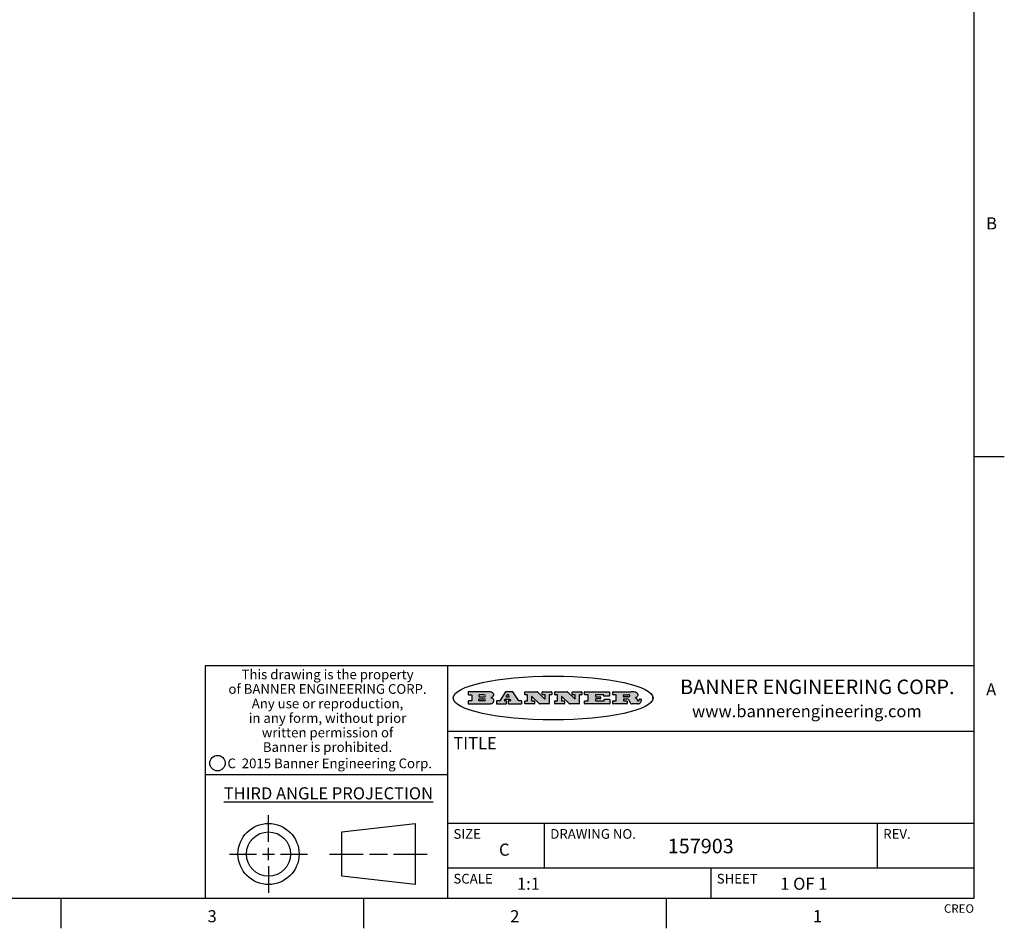
# Model space of a CAD drawing. Units: inches. Extents: x 0.7 to 21.3, y 0.5 to 16.
# Drawn here: x 13.2 to 21.3, y 0.5 to 8 of the extents above; entities that cross this region are included whole.
import ezdxf

# ---------------------------------------------------------------- set-up
doc = ezdxf.new("R2010")
doc.units = ezdxf.units.IN
doc.header["$LTSCALE"] = 1.21
doc.header["$MEASUREMENT"] = 0
doc.layers.get('0').update_dxf_attribs({"linetype": 'CONTINUOUS'})
doc.styles.add('TEXTSTYLE_2', font='txt', dxfattribs={"width": 0.8})
doc.styles.add('TEXTSTYLE_3', font='txt', dxfattribs={"width": 0.9})
doc.styles.add('TEXTSTYLE_4', font='txt', dxfattribs={"width": 0.85})
doc.styles.add('TEXTSTYLE_5', font='txt', dxfattribs={"width": 0.75})

msp = doc.modelspace()

# ---------------------------------------------------------------- hatches: boundary and pattern name
at = {"linetype": 'CONTINUOUS'}
h = msp.add_hatch(color=7, dxfattribs=at)
edge = h.paths.add_edge_path()
edge.add_arc((18.2265855264, 2.3716475527), 0.0173408616, 592.4713476722, 627.3381899440001, ccw=False)
edge.add_arc((18.2296840914, 2.3774978567), 0.0238935861, 569.8247607259, 595.1255079366999, ccw=False)
edge.add_arc((18.2495655574, 2.384346736), 0.044722495, 555.531588407, 564.7624440448, ccw=False)
edge.add_line((18.206476195, 2.3723714111), (18.204672194, 2.3784404145))
edge.add_arc((18.1662929967, 2.368643334), 0.0396099176, 14.3201081283, 22.4984722084)
edge.add_arc((18.1890593051, 2.3776149607), 0.0151491919, 24.098260853, 63.0369451818)
edge.add_arc((18.1850046504, 2.3693353402), 0.0243676582, 63.3666028271, 90.3937697637)
edge.add_line((18.184837183, 2.3937024229), (18.1572301677, 2.3937024229))
edge.add_arc((18.1572301659, 2.3912274234), 0.0024749995, 89.9999571957, 180.0000428043)
edge.add_line((18.1547551663, 2.3912274216), (18.1547551663, 2.3815284162))
edge.add_arc((18.1572301659, 2.3815284143), 0.0024749995, 179.9999571957, 270.0000428043)
edge.add_line((18.1572301677, 2.3790534148), (18.1818891814, 2.3790534148))
edge.add_arc((18.1818891832, 2.3765784153), 0.0024749995, 359.9999571957, 450.0000428042, ccw=False)
edge.add_line((18.1843641828, 2.3765784134), (18.1843641828, 2.3568004025))
edge.add_arc((18.1818891832, 2.3568004006), 0.0024749995, 269.9999571958, 360.0000428043, ccw=False)
edge.add_line((18.1818891814, 2.3543254011), (18.0683181184, 2.3543254011))
edge.add_arc((18.0683181166, 2.3568004006), 0.0024749995, 539.9999571957001, 630.0000428042, ccw=False)
edge.add_line((18.065843117, 2.3568004025), (18.065843117, 2.3766004134))
edge.add_arc((18.0683181166, 2.3766004153), 0.0024749995, 449.9999571958, 540.0000428042999, ccw=False)
edge.add_line((18.0683181184, 2.3790754148), (18.091064131, 2.3790754148))
edge.add_arc((18.0910641329, 2.3815504143), 0.0024749995, -90.0000428043, 4.28043e-05)
edge.add_line((18.0935391324, 2.3815504162), (18.0935391324, 2.4279054419))
edge.add_arc((18.0910641329, 2.4279054437), 0.0024749995, -4.28043e-05, 90.0000428043)
edge.add_line((18.091064131, 2.4303804433), (18.0683181184, 2.4303804433))
edge.add_arc((18.0683181166, 2.4328554428), 0.0024749995, 539.9999571957001, 630.0000428042999, ccw=False)
edge.add_line((18.065843117, 2.4328554446), (18.065843117, 2.4526554556))
edge.add_arc((18.0683181166, 2.4526554575), 0.0024749995, 449.9999571958, 540.0000428042999, ccw=False)
edge.add_line((18.0683181184, 2.455130457), (18.2178992014, 2.455130457))
edge.add_arc((18.2152358981, 2.2725915465), 0.1825583387, 439.8618509324, 449.1640948679, ccw=False)
edge.add_arc((18.2415401884, 2.4134150625), 0.039319019, 419.12020864149997, 441.4730239328, ccw=False)
edge.add_arc((18.2471995846, 2.4197497317), 0.0310192946, 394.7540871, 422.0879016178, ccw=False)
edge.add_arc((18.2588883357, 2.4282993328), 0.0165459396, 361.548452892, 393.5033152417, ccw=False)
edge.add_arc((18.2621849309, 2.428467785), 0.0132462337, 331.1510006998, 361.205404301, ccw=False)
edge.add_arc((18.2511742746, 2.4351463727), 0.0261183659, 665.6373831893, 689.9727629745, ccw=False)
edge.add_arc((18.220842337, 2.4783532224), 0.0789082104, 652.9061550710001, 665.2574666259, ccw=False)
edge.add_arc((18.197141171, 2.3016991173), 0.117346916, 418.61476917699997, 422.3737227606, ccw=False)
edge.add_arc((18.2450241237, 2.3798263774), 0.0257145923, 399.3804255939, 419.0361096173, ccw=False)
edge.add_arc((18.2439037681, 2.3797532943), 0.0266349791, 380.3630922153, 397.9727053099, ccw=False)
edge.add_arc((18.2260032264, 2.3725718859), 0.0459185159, 375.6740290068, 380.9917271228, ccw=False)
edge.add_arc((18.2845735615, 2.3882148688), 0.0147197649, 192.7054516565, 206.0594861022)
edge.add_arc((18.2760792244, 2.3840063824), 0.0052403997, 205.5232099488, 227.5054868079)
edge.add_arc((18.2743509251, 2.3821910097), 0.0027347709, 228.5117626738, 266.1485845755)
edge.add_line((18.2741672326, 2.379462415), (18.2752762332, 2.379462415))
edge.add_arc((18.2752146786, 2.3927110743), 0.0132488022, 270.266200055, 281.2404888597)
edge.add_arc((18.2764089196, 2.3869743807), 0.0073895522, 280.8288201977, 305.0837508495)
edge.add_arc((18.2768101012, 2.3861235343), 0.0064647042, 306.5086174083, 340.2162360092)
edge.add_arc((18.2716089246, 2.3878675959), 0.0119498009, -19.2116138343, 1.1691452593)
edge.add_line((18.2835562378, 2.3881114198), (18.2835562378, 2.3907374213))
edge.add_arc((18.2860312373, 2.3907374231), 0.0024749995, 449.9999571957, 540.0000428042999, ccw=False)
edge.add_line((18.2860312391, 2.3932124227), (18.2981412459, 2.3932124227))
edge.add_arc((18.2981412477, 2.3907374231), 0.0024749995, 359.9999571957, 450.0000428043, ccw=False)
edge.add_line((18.3006162472, 2.3907374213), (18.3006162472, 2.3791854149))
edge.add_arc((18.2830605507, 2.3792897325), 0.0175560065, 692.2279060967, 719.6595469939, ccw=False)
edge.add_arc((18.2737535399, 2.384184238), 0.0280715479, 668.5071794988, 692.2400656899, ccw=False)
edge.add_arc((18.2667613545, 2.3917854558), 0.0383802683, 648.7656836787, 669.6104317088, ccw=False)
edge.add_arc((18.2724993219, 2.3741987064), 0.0198837666, 631.8586572977999, 649.4131338543, ccw=False)
edge.add_line((18.273144232, 2.3543254011), (18.2257802057, 2.3543254011))
edge = h.paths.add_edge_path()
edge.add_arc((17.8362019878, 2.3568004006), 0.0024749995, 539.9999571957001, 630.0000428042, ccw=False)
edge.add_line((17.8337269883, 2.3568004025), (17.8337269883, 2.3766004134))
edge.add_arc((17.8362019878, 2.3766004153), 0.0024749995, 449.9999571958, 540.0000428042999, ccw=False)
edge.add_line((17.8362019897, 2.3790754148), (17.860125003, 2.3790754148))
edge.add_arc((17.8601250048, 2.3815504143), 0.0024749995, -90.0000428044, 4.28042e-05)
edge.add_line((17.8626000043, 2.3815504162), (17.8626000043, 2.4279054419))
edge.add_arc((17.8601250048, 2.4279054437), 0.0024749995, -4.28043e-05, 90.0000428043)
edge.add_line((17.860125003, 2.4303804433), (17.8362019897, 2.4303804433))
edge.add_arc((17.8362019878, 2.4328554428), 0.0024749995, 539.9999571957001, 630.0000428042999, ccw=False)
edge.add_line((17.8337269883, 2.4328554446), (17.8337269883, 2.4526554556))
edge.add_arc((17.8362019878, 2.4526554575), 0.0024749995, 449.9999571958, 540.0000428042999, ccw=False)
edge.add_line((17.8362019897, 2.455130457), (18.0379951016, 2.455130457))
edge.add_arc((18.0379951034, 2.4526554575), 0.0024749995, 359.9999571957, 450.0000428042, ccw=False)
edge.add_line((18.040470103, 2.4526554556), (18.040470103, 2.4196554373))
edge.add_arc((18.0379951034, 2.4196554355), 0.0024749995, 269.9999571956, 360.0000428042, ccw=False)
edge.add_line((18.0379951016, 2.4171804359), (17.9961310784, 2.4171804359))
edge.add_arc((17.9961310765, 2.4196554355), 0.0024749995, 539.9999571957001, 630.0000428042999, ccw=False)
edge.add_line((17.993656077, 2.4196554373), (17.993656077, 2.4279054419))
edge.add_arc((17.9911810775, 2.4279054437), 0.0024749995, -4.28043e-05, 90.0000428043)
edge.add_line((17.9911810756, 2.4303804433), (17.9271410401, 2.4303804433))
edge.add_arc((17.9271410383, 2.4279054437), 0.0024749995, 89.9999571958, 180.0000428043)
edge.add_line((17.9246660387, 2.4279054419), (17.9246660387, 2.4163554355))
edge.add_arc((17.9271410383, 2.4163554336), 0.0024749995, 179.9999571957, 270.0000428042)
edge.add_line((17.9271410401, 2.4138804341), (17.9623080596, 2.4138804341))
edge.add_arc((17.9623080615, 2.4114054346), 0.0024749995, 359.9999571957, 450.0000428042, ccw=False)
edge.add_line((17.964783061, 2.4114054327), (17.964783061, 2.3980504253))
edge.add_arc((17.9623080615, 2.3980504235), 0.0024749995, 269.9999571956, 360.0000428042, ccw=False)
edge.add_line((17.9623080596, 2.395575424), (17.9271410401, 2.395575424))
edge.add_arc((17.9271410383, 2.3931004244), 0.0024749995, 89.9999571958, 180.0000428043)
edge.add_line((17.9246660387, 2.3931004226), (17.9246660387, 2.3815504162))
edge.add_arc((17.9271410383, 2.3815504143), 0.0024749995, 179.9999571957, 270.0000428043)
edge.add_line((17.9271410401, 2.3790754148), (17.9921450762, 2.3790754148))
edge.add_arc((17.992145078, 2.3815504143), 0.0024749995, -90.0000428042, 4.28043e-05)
edge.add_line((17.9946200775, 2.3815504162), (17.9946200775, 2.3898004208))
edge.add_arc((17.9970950771, 2.3898004226), 0.0024749995, 449.9999571958, 540.0000428042999, ccw=False)
edge.add_line((17.9970950789, 2.3922754221), (18.0394141024, 2.3922754221))
edge.add_arc((18.0394141042, 2.3898004226), 0.0024749995, 359.9999571957, 450.0000428043, ccw=False)
edge.add_line((18.0418891038, 2.3898004208), (18.0418891038, 2.3568004025))
edge.add_arc((18.0394141042, 2.3568004006), 0.0024749995, 269.9999571958, 360.0000428043, ccw=False)
edge.add_line((18.0394141024, 2.3543254011), (17.8362019897, 2.3543254011))
edge = h.paths.add_edge_path()
edge.add_arc((17.7115227858, 2.3567995689), 0.0024741678, 586.3477981898, 630.0031206038, ccw=False)
edge.add_line((17.7098149196, 2.3550094015), (17.6465348845, 2.415387435))
edge.add_arc((17.6448261836, 2.4135964972), 0.0024753014, 46.3461263058, 180.0014637321)
edge.add_line((17.6423508822, 2.413596434), (17.6423508822, 2.3815504162))
edge.add_arc((17.6448258817, 2.3815504143), 0.0024749995, 179.9999571957, 270.0000428043)
edge.add_line((17.6448258836, 2.3790754148), (17.6651428948, 2.3790754148))
edge.add_arc((17.6651428967, 2.3766004153), 0.0024749995, 359.9999571957, 450.0000428043, ccw=False)
edge.add_line((17.6676178962, 2.3766004134), (17.6676178962, 2.3568004025))
edge.add_arc((17.6651428967, 2.3568004006), 0.0024749995, 269.9999571958, 360.0000428043, ccw=False)
edge.add_line((17.6651428948, 2.3543254011), (17.5894788529, 2.3543254011))
edge.add_arc((17.589478851, 2.3568004006), 0.0024749995, 539.9999571957001, 630.0000428042, ccw=False)
edge.add_line((17.5870038515, 2.3568004025), (17.5870038515, 2.3766004134))
edge.add_arc((17.589478851, 2.3766004153), 0.0024749995, 449.9999571957, 540.0000428042999, ccw=False)
edge.add_line((17.5894788529, 2.3790754148), (17.6081248632, 2.3790754148))
edge.add_arc((17.6081248651, 2.3815504143), 0.0024749995, -90.0000428043, 4.28043e-05)
edge.add_line((17.6105998646, 2.3815504162), (17.6105998646, 2.4279054419))
edge.add_arc((17.6081248651, 2.4279054437), 0.0024749995, -4.28043e-05, 90.0000428043)
edge.add_line((17.6081248632, 2.4303804433), (17.5894788529, 2.4303804433))
edge.add_arc((17.589478851, 2.4328554428), 0.0024749995, 539.9999571957001, 630.0000428042999, ccw=False)
edge.add_line((17.5870038515, 2.4328554446), (17.5870038515, 2.4526554556))
edge.add_arc((17.589478851, 2.4526554575), 0.0024749995, 449.9999571957, 540.0000428042999, ccw=False)
edge.add_line((17.5894788529, 2.455130457), (17.6899369086, 2.455130457))
edge.add_arc((17.6899370433, 2.4526562892), 0.0024741678, 406.3477981899, 450.00312060379997, ccw=False)
edge.add_line((17.6916449095, 2.4544464566), (17.7516779428, 2.3971664249))
edge.add_arc((17.7533866437, 2.3989573626), 0.0024753014, -133.6538736941, 0.0014637321)
edge.add_line((17.7558619451, 2.3989574258), (17.7558619451, 2.4279054419))
edge.add_arc((17.7533869456, 2.4279054437), 0.0024749995, -4.28043e-05, 90.0000428043)
edge.add_line((17.7533869438, 2.4303804433), (17.7346109333, 2.4303804433))
edge.add_arc((17.7346109315, 2.4328554428), 0.0024749995, 539.9999571957001, 630.0000428042999, ccw=False)
edge.add_line((17.732135932, 2.4328554446), (17.732135932, 2.4526554556))
edge.add_arc((17.7346109315, 2.4526554575), 0.0024749995, 449.9999571958, 540.0000428042999, ccw=False)
edge.add_line((17.7346109333, 2.455130457), (17.8086119744, 2.455130457))
edge.add_arc((17.8086119762, 2.4526554575), 0.0024749995, 359.9999571957, 450.0000428043, ccw=False)
edge.add_line((17.8110869758, 2.4526554556), (17.8110869758, 2.4328554446))
edge.add_arc((17.8086119762, 2.4328554428), 0.0024749995, 269.9999571956, 360.0000428042, ccw=False)
edge.add_line((17.8086119744, 2.4303804433), (17.7906789644, 2.4303804433))
edge.add_arc((17.7906789626, 2.4279054437), 0.0024749995, 89.9999571957, 180.0000428043)
edge.add_line((17.7882039631, 2.4279054419), (17.7882039631, 2.3568004025))
edge.add_arc((17.7857289635, 2.3568004006), 0.0024749995, 269.9999571957, 360.0000428043, ccw=False)
edge.add_line((17.7857289617, 2.3543254011), (17.7115229205, 2.3543254011))
edge = h.paths.add_edge_path()
edge.add_arc((17.4632701481, 2.3568008172), 0.0024754162, 586.3593695814, 630.0146919954, ccw=False)
edge.add_line((17.4615617819, 2.3550094015), (17.3982817468, 2.415387435))
edge.add_arc((17.3965730459, 2.4135964972), 0.0024753014, 46.3461263058, 180.0014637321)
edge.add_line((17.3940977445, 2.413596434), (17.3940977445, 2.3815504162))
edge.add_arc((17.396572744, 2.3815504143), 0.0024749995, 179.9999571957, 270.0000428043)
edge.add_line((17.3965727459, 2.3790754148), (17.4168897572, 2.3790754148))
edge.add_arc((17.416889759, 2.3766004153), 0.0024749995, 359.9999571957, 450.0000428043, ccw=False)
edge.add_line((17.4193647585, 2.3766004134), (17.4193647585, 2.3568004025))
edge.add_arc((17.416889759, 2.3568004006), 0.0024749995, 269.9999571957, 360.0000428043, ccw=False)
edge.add_line((17.4168897572, 2.3543254011), (17.3412257152, 2.3543254011))
edge.add_arc((17.3412257133, 2.3568004006), 0.0024749995, 539.9999571957001, 630.0000428042999, ccw=False)
edge.add_line((17.3387507138, 2.3568004025), (17.3387507138, 2.3766004134))
edge.add_arc((17.3412257133, 2.3766004153), 0.0024749995, 449.9999571957, 540.0000428042999, ccw=False)
edge.add_line((17.3412257152, 2.3790754148), (17.3598727255, 2.3790754148))
edge.add_arc((17.3598727274, 2.3815504143), 0.0024749995, -90.0000428043, 4.28043e-05)
edge.add_line((17.3623477269, 2.3815504162), (17.3623477269, 2.4279054419))
edge.add_arc((17.3598727274, 2.4279054437), 0.0024749995, -4.28043e-05, 90.0000428044)
edge.add_line((17.3598727255, 2.4303804433), (17.3412257152, 2.4303804433))
edge.add_arc((17.3412257133, 2.4328554428), 0.0024749995, 539.9999571957001, 630.0000428042999, ccw=False)
edge.add_line((17.3387507138, 2.4328554446), (17.3387507138, 2.4526554556))
edge.add_arc((17.3412257133, 2.4526554575), 0.0024749995, 449.9999571957, 540.0000428042999, ccw=False)
edge.add_line((17.3412257152, 2.455130457), (17.4416837709, 2.455130457))
edge.add_arc((17.4416839057, 2.4526562892), 0.0024741678, 406.3477981899, 450.00312060379997, ccw=False)
edge.add_line((17.4433917718, 2.4544464566), (17.5034248051, 2.3971664249))
edge.add_arc((17.5051335061, 2.3989573626), 0.0024753014, -133.6538736941, 0.0014637321)
edge.add_line((17.5076088075, 2.3989574258), (17.5076088075, 2.4279054419))
edge.add_arc((17.5051338079, 2.4279054437), 0.0024749995, -4.28043e-05, 90.0000428043)
edge.add_line((17.5051338061, 2.4303804433), (17.4863577957, 2.4303804433))
edge.add_arc((17.4863577938, 2.4328554428), 0.0024749995, 539.9999571957001, 630.0000428042999, ccw=False)
edge.add_line((17.4838827943, 2.4328554446), (17.4838827943, 2.4526554556))
edge.add_arc((17.4863577938, 2.4526554575), 0.0024749995, 449.9999571957, 540.0000428042999, ccw=False)
edge.add_line((17.4863577957, 2.455130457), (17.5603588367, 2.455130457))
edge.add_arc((17.5603588386, 2.4526554575), 0.0024749995, 359.9999571957, 450.0000428042, ccw=False)
edge.add_line((17.5628338381, 2.4526554556), (17.5628338381, 2.4328554446))
edge.add_arc((17.5603588386, 2.4328554428), 0.0024749995, 269.9999571958, 360.0000428043, ccw=False)
edge.add_line((17.5603588367, 2.4303804433), (17.5424258268, 2.4303804433))
edge.add_arc((17.5424258249, 2.4279054437), 0.0024749995, 89.9999571958, 180.0000428043)
edge.add_line((17.5399508254, 2.4279054419), (17.5399508254, 2.3568004025))
edge.add_arc((17.5374758259, 2.3568004006), 0.0024749995, 269.9999571958, 360.0000428043, ccw=False)
edge.add_line((17.537475824, 2.3543254011), (17.4632707829, 2.3543254011))
edge = h.paths.add_edge_path()
edge.add_arc((17.0481152095, 2.4027328529), 0.048483885, 273.21763719, 303.0749121182)
edge.add_arc((17.0629546036, 2.379965244), 0.0213072145, 303.0488228549, 355.7263138674)
edge.add_arc((17.0688911042, 2.3799744343), 0.0153945295, -5.9545451176, 5.1878013979)
edge.add_arc((17.0620614151, 2.3797859164), 0.0222174455, 4.0793399388, 69.834329283)
edge.add_line((17.0697205646, 2.4006414268), (17.059669559, 2.4041904287))
edge.add_line((17.059669559, 2.4041904287), (17.0679095636, 2.4089664314))
edge.add_arc((17.0460441811, 2.445793323), 0.0428289026, 300.6990502959, 319.0591802498)
edge.add_arc((17.0660727781, 2.4296649696), 0.0171568255, -44.0854875755, 16.0049121283)
edge.add_arc((17.0611211659, 2.4263113051), 0.0229166529, 20.6563876465, 62.3316896973)
edge.add_arc((17.0404590422, 2.3933827403), 0.061747717, 59.5385584989, 90.0050977555)
edge.add_line((17.0404535484, 2.455130457), (16.8743904563, 2.455130457))
edge.add_arc((16.8743904545, 2.4526554575), 0.0024749995, 89.9999571958, 180.0000428043)
edge.add_line((16.8719154549, 2.4526554556), (16.8719154549, 2.4328554446))
edge.add_arc((16.8743904545, 2.4328554428), 0.0024749995, 179.9999571957, 270.0000428043)
edge.add_line((16.8743904563, 2.4303804433), (16.8983324696, 2.4303804433))
edge.add_arc((16.8983324714, 2.4279054437), 0.0024749995, 359.9999571957, 450.0000428043, ccw=False)
edge.add_line((16.9008074709, 2.4279054419), (16.9008074709, 2.3815504162))
edge.add_arc((16.8983324714, 2.3815504143), 0.0024749995, 269.9999571958, 360.0000428043, ccw=False)
edge.add_line((16.8983324696, 2.3790754148), (16.8743904563, 2.3790754148))
edge.add_arc((16.8743904545, 2.3766004153), 0.0024749995, 89.9999571958, 180.0000428043)
edge.add_line((16.8719154549, 2.3766004134), (16.8719154549, 2.3568004025))
edge.add_arc((16.8743904545, 2.3568004006), 0.0024749995, 179.9999571957, 270.0000428042)
edge.add_line((16.8743904563, 2.3543254011), (17.0508365542, 2.3543254011))
edge = h.paths.add_edge_path()
edge.add_arc((17.1857496308, 2.3568004006), 0.0024749995, -90.0000428042, 4.28044e-05)
edge.add_line((17.1882246303, 2.3568004025), (17.1882246303, 2.3766004134))
edge.add_arc((17.1857496308, 2.3766004153), 0.0024749995, -4.28043e-05, 90.0000428043)
edge.add_line((17.185749629, 2.3790754148), (17.1744666227, 2.3790754148))
edge.add_arc((17.1744665134, 2.3815504549), 0.0024750401, 507.6063258011, 630.0025305754, ccw=False)
edge.add_line((17.1723766216, 2.3828764169), (17.1778926246, 2.3915704217))
edge.add_arc((17.1799825555, 2.3902442221), 0.0024752003, 449.998372645, 507.602165307, ccw=False)
edge.add_line((17.1799826258, 2.3927194224), (17.2148606451, 2.3927194224))
edge.add_arc((17.2148601055, 2.3902439622), 0.0024754602, 392.8959418574, 449.9875097202, ccw=False)
edge.add_line((17.2169386463, 2.3915884218), (17.2225646494, 2.3828954169))
edge.add_arc((17.2204866271, 2.3815506219), 0.0024752071, 270.0004896793, 392.9089806818, ccw=False)
edge.add_line((17.2204866482, 2.3790754148), (17.2060356402, 2.3790754148))
edge.add_arc((17.2060356384, 2.3766004153), 0.0024749995, 89.9999571958, 180.0000428043)
edge.add_line((17.2035606388, 2.3766004134), (17.2035606388, 2.3568004025))
edge.add_arc((17.2060356384, 2.3568004006), 0.0024749995, 179.9999571957, 270.0000428042)
edge.add_line((17.2060356402, 2.3543254011), (17.3113166986, 2.3543254011))
edge.add_arc((17.3113167005, 2.3568004006), 0.0024749995, -90.0000428043, 4.28043e-05)
edge.add_line((17.3137917, 2.3568004025), (17.3137917, 2.3766004134))
edge.add_arc((17.3113167005, 2.3766004153), 0.0024749995, -4.28043e-05, 90.0000428043)
edge.add_line((17.3113166986, 2.3790754148), (17.2913006875, 2.3790754148))
edge.add_arc((17.291300808, 2.3815494558), 0.002474041, 572.9056413127, 629.9972091756, ccw=False)
edge.add_line((17.2892236864, 2.3802054154), (17.2414676599, 2.4540004564))
edge.add_arc((17.2393900382, 2.4526554968), 0.0024749602, 32.9172174468, 90.0087853096)
edge.add_line((17.2393896587, 2.455130457), (17.182214627, 2.455130457))
edge.add_arc((17.1822145567, 2.4526552567), 0.0024752003, 89.998372645, 147.602165307)
edge.add_line((17.1801246258, 2.4539814564), (17.1333245999, 2.3802244155))
edge.add_arc((17.131234669, 2.3815506151), 0.0024752003, 629.998372645, 687.602165307, ccw=False)
edge.add_line((17.1312345987, 2.3790754148), (17.1083735861, 2.3790754148))
edge.add_arc((17.1083735842, 2.3766004153), 0.0024749995, 89.9999571957, 180.0000428043)
edge.add_line((17.1058985847, 2.3766004134), (17.1058985847, 2.3568004025))
edge.add_arc((17.1083735842, 2.3568004006), 0.0024749995, 179.9999571957, 270.0000428043)
edge.add_line((17.1083735861, 2.3543254011), (17.185749629, 2.3543254011))
edge = h.paths.add_edge_path()
edge.add_arc((16.963795504, 2.3815504143), 0.0024749995, 539.9999571957001, 630.0000428042999, ccw=False)
edge.add_line((16.9613205045, 2.3815504162), (16.9613205045, 2.3939254231))
edge.add_arc((16.963795504, 2.3939254249), 0.0024749995, 449.9999571957, 540.0000428042999, ccw=False)
edge.add_line((16.9637955059, 2.3964004244), (17.0051585288, 2.3964004244))
edge.add_arc((17.0051585288, 2.3877379196), 0.0086625048, 270, 450, ccw=False)
edge.add_line((17.0051585288, 2.3790754148), (16.9637955059, 2.3790754148))
edge = h.paths.add_edge_path()
edge.add_arc((18.1572301659, 2.415180433), 0.0024749995, 539.9999571957001, 630.0000428042999, ccw=False)
edge.add_line((18.1547551663, 2.4151804348), (18.1547551663, 2.4279054419))
edge.add_arc((18.1572301659, 2.4279054437), 0.0024749995, 449.9999571957, 540.0000428042999, ccw=False)
edge.add_line((18.1572301677, 2.4303804433), (18.1940311881, 2.4303804433))
edge.add_arc((18.1924863006, 2.4019259643), 0.0284963867, 430.38349179479997, 446.8922743861, ccw=False)
edge.add_arc((18.1973459106, 2.4149676972), 0.0145814632, 414.6746025112, 431.16605731239997, ccw=False)
edge.add_arc((18.2024754016, 2.4218216224), 0.0060275915, 380.9055592135, 416.7851676243, ccw=False)
edge.add_arc((18.2037759605, 2.4224819047), 0.0045795888, 355.6235353944, 378.9942678268, ccw=False)
edge.add_arc((18.2025691502, 2.4227756809), 0.0058087709, 678.8515287446, 713.6422345323, ccw=False)
edge.add_arc((18.198398534, 2.4260095887), 0.0110815393, 666.758405961, 680.4502234234001, ccw=False)
edge.add_arc((18.1927693431, 2.4337504172), 0.0206523367, 649.6883413472, 666.4184925495999, ccw=False)
edge.add_arc((18.1908418374, 2.4381440645), 0.0254407115, 630.7327484175, 650.441894219, ccw=False)
edge.add_line((18.1911671865, 2.4127054335), (18.1572301677, 2.4127054335))
edge = h.paths.add_edge_path()
edge.add_arc((17.0051585288, 2.4217179385), 0.0086625048, -90, 90)
edge.add_line((17.0051585288, 2.4303804433), (16.9637955059, 2.4303804433))
edge.add_arc((16.963795504, 2.4279054437), 0.0024749995, 89.9999571957, 180.0000428043)
edge.add_line((16.9613205045, 2.4279054419), (16.9613205045, 2.415530435))
edge.add_arc((16.963795504, 2.4155304332), 0.0024749995, 179.9999571957, 270.0000428043)
edge.add_line((16.9637955059, 2.4130554337), (17.0051585288, 2.4130554337))
edge = h.paths.add_edge_path()
edge.add_arc((17.2090556207, 2.4161446411), 0.0024752071, -89.9995103207, 32.9089806818)
edge.add_line((17.211133643, 2.4174894361), (17.203874639, 2.4287054423))
edge.add_arc((17.2017960982, 2.4273609828), 0.0024754602, 32.8959418573, 89.9875097202)
edge.add_line((17.2017966379, 2.429836443), (17.1956156344, 2.429836443))
edge.add_arc((17.1956155641, 2.4273612427), 0.0024752003, 89.998372645, 147.6021653069)
edge.add_line((17.1935256333, 2.4286874423), (17.1864086293, 2.4174704361))
edge.add_arc((17.1884985212, 2.4161444741), 0.0024750401, 147.6063258012, 270.0025305753)
edge.add_line((17.1884986305, 2.413669434), (17.2090556419, 2.413669434))
edge = h.paths.add_edge_path()
edge.add_ellipse((17.573550844, 2.4034764283), major_axis=(-0.8250004575, 0), ratio=0.218572, start_angle=0, end_angle=-0)

# ---------------------------------------------------------------- linework, layer by layer
at = {"color": 7, "linetype": 'CONTINUOUS'}
for p, q in [((21.05, 0.75), (21.05, 15.75)), ((21.05, 4.4), (21.3, 4.4)), ((21.05, 2.67), (14.7, 2.67)), ((14.7, 2.67), (14.7, 0.75)), ((16.7, 2.67), (16.7, 0.75)), ((16.8719154549, 2.4526554556), (16.8719154549, 2.4328554446)), ((17.0404535484, 2.455130457), (16.8743904563, 2.455130457)), ((17.1801246258, 2.4539814564), (17.1333245999, 2.3802244155)), ((17.2393896587, 2.455130457), (17.182214627, 2.455130457)), ((17.2892236864, 2.3802054154), (17.2414676599, 2.4540004564)), ((17.3387507138, 2.4328554446), (17.3387507138, 2.4526554556)), ((17.3412257152, 2.455130457), (17.4416837709, 2.455130457)), ((17.4433917718, 2.4544464566), (17.5034248051, 2.3971664249)), ((17.4838827943, 2.4328554446), (17.4838827943, 2.4526554556)), ((17.4863577957, 2.455130457), (17.5603588367, 2.455130457)), ((17.5628338381, 2.4526554556), (17.5628338381, 2.4328554446)), ((17.5870038515, 2.4328554446), (17.5870038515, 2.4526554556)), ((17.5894788529, 2.455130457), (17.6899369086, 2.455130457)), ((17.6916449095, 2.4544464566), (17.7516779428, 2.3971664249)), ((17.732135932, 2.4328554446), (17.732135932, 2.4526554556)), ((17.7346109333, 2.455130457), (17.8086119744, 2.455130457)), ((17.8110869758, 2.4526554556), (17.8110869758, 2.4328554446)), ((17.8337269883, 2.4328554446), (17.8337269883, 2.4526554556)), ((17.8362019897, 2.455130457), (18.0379951016, 2.455130457)), ((18.040470103, 2.4526554556), (18.040470103, 2.4196554373)), ((18.065843117, 2.4328554446), (18.065843117, 2.4526554556)), ((18.0683181184, 2.455130457), (18.2178992014, 2.455130457)), ((16.8719154549, 2.3766004134), (16.8719154549, 2.3568004025)), ((16.8743904563, 2.4303804433), (16.8983324696, 2.4303804433)), ((16.8983324696, 2.3790754148), (16.8743904563, 2.3790754148)), ((16.9008074709, 2.4279054419), (16.9008074709, 2.3815504162)), ((16.9613205045, 2.4279054419), (16.9613205045, 2.415530435)), ((16.9613205045, 2.3815504162), (16.9613205045, 2.3939254231)), ((17.0051585288, 2.4303804433), (16.9637955059, 2.4303804433)), ((16.9637955059, 2.4130554337), (17.0051585288, 2.4130554337)), ((16.9637955059, 2.3964004244), (17.0051585288, 2.3964004244)), ((17.0051585288, 2.3790754148), (16.9637955059, 2.3790754148)), ((17.059669559, 2.4041904287), (17.0679095636, 2.4089664314)), ((17.0697205646, 2.4006414268), (17.059669559, 2.4041904287)), ((17.1058985847, 2.3766004134), (17.1058985847, 2.3568004025)), ((17.1312345987, 2.3790754148), (17.1083735861, 2.3790754148)), ((17.1723766216, 2.3828764169), (17.1778926246, 2.3915704217)), ((17.185749629, 2.3790754148), (17.1744666227, 2.3790754148)), ((17.1799826258, 2.3927194224), (17.2148606451, 2.3927194224)), ((17.1935256333, 2.4286874423), (17.1864086293, 2.4174704361)), ((17.1882246303, 2.3568004025), (17.1882246303, 2.3766004134)), ((17.1884986305, 2.413669434), (17.2090556419, 2.413669434)), ((17.2017966379, 2.429836443), (17.1956156344, 2.429836443)), ((17.2035606388, 2.3766004134), (17.2035606388, 2.3568004025)), ((17.211133643, 2.4174894361), (17.203874639, 2.4287054423)), ((17.2204866482, 2.3790754148), (17.2060356402, 2.3790754148)), ((17.2169386463, 2.3915884218), (17.2225646494, 2.3828954169)), ((17.3113166986, 2.3790754148), (17.2913006875, 2.3790754148)), ((17.3137917, 2.3568004025), (17.3137917, 2.3766004134)), ((17.3387507138, 2.3568004025), (17.3387507138, 2.3766004134)), ((17.3598727255, 2.4303804433), (17.3412257152, 2.4303804433)), ((17.3412257152, 2.3790754148), (17.3598727255, 2.3790754148)), ((17.3623477269, 2.3815504162), (17.3623477269, 2.4279054419)), ((17.3940977445, 2.413596434), (17.3940977445, 2.3815504162)), ((17.3965727459, 2.3790754148), (17.4168897572, 2.3790754148)), ((17.4615617819, 2.3550094015), (17.3982817468, 2.415387435)), ((17.4193647585, 2.3766004134), (17.4193647585, 2.3568004025)), ((17.5051338061, 2.4303804433), (17.4863577957, 2.4303804433)), ((17.5076088075, 2.3989574258), (17.5076088075, 2.4279054419)), ((17.5399508254, 2.4279054419), (17.5399508254, 2.3568004025)), ((17.5603588367, 2.4303804433), (17.5424258268, 2.4303804433)), ((17.5870038515, 2.3568004025), (17.5870038515, 2.3766004134)), ((17.6081248632, 2.4303804433), (17.5894788529, 2.4303804433)), ((17.5894788529, 2.3790754148), (17.6081248632, 2.3790754148)), ((17.6105998646, 2.3815504162), (17.6105998646, 2.4279054419)), ((17.6423508822, 2.413596434), (17.6423508822, 2.3815504162)), ((17.6448258836, 2.3790754148), (17.6651428948, 2.3790754148)), ((17.7098149196, 2.3550094015), (17.6465348845, 2.415387435)), ((17.6676178962, 2.3766004134), (17.6676178962, 2.3568004025)), ((17.7533869438, 2.4303804433), (17.7346109333, 2.4303804433)), ((17.7558619451, 2.3989574258), (17.7558619451, 2.4279054419)), ((17.7882039631, 2.4279054419), (17.7882039631, 2.3568004025)), ((17.8086119744, 2.4303804433), (17.7906789644, 2.4303804433)), ((17.8337269883, 2.3568004025), (17.8337269883, 2.3766004134)), ((17.860125003, 2.4303804433), (17.8362019897, 2.4303804433)), ((17.8362019897, 2.3790754148), (17.860125003, 2.3790754148)), ((17.8626000043, 2.3815504162), (17.8626000043, 2.4279054419)), ((17.9246660387, 2.4279054419), (17.9246660387, 2.4163554355)), ((17.9246660387, 2.3931004226), (17.9246660387, 2.3815504162)), ((17.9911810756, 2.4303804433), (17.9271410401, 2.4303804433)), ((17.9271410401, 2.4138804341), (17.9623080596, 2.4138804341)), ((17.9623080596, 2.395575424), (17.9271410401, 2.395575424)), ((17.9271410401, 2.3790754148), (17.9921450762, 2.3790754148)), ((17.964783061, 2.4114054327), (17.964783061, 2.3980504253)), ((17.993656077, 2.4196554373), (17.993656077, 2.4279054419)), ((17.9946200775, 2.3815504162), (17.9946200775, 2.3898004208)), ((18.0379951016, 2.4171804359), (17.9961310784, 2.4171804359)), ((17.9970950789, 2.3922754221), (18.0394141024, 2.3922754221)), ((18.0418891038, 2.3898004208), (18.0418891038, 2.3568004025)), ((18.065843117, 2.3568004025), (18.065843117, 2.3766004134)), ((18.091064131, 2.4303804433), (18.0683181184, 2.4303804433)), ((18.0683181184, 2.3790754148), (18.091064131, 2.3790754148)), ((18.0935391324, 2.3815504162), (18.0935391324, 2.4279054419)), ((18.1547551663, 2.4151804348), (18.1547551663, 2.4279054419)), ((18.1547551663, 2.3912274216), (18.1547551663, 2.3815284162)), ((18.1572301677, 2.4303804433), (18.1940311881, 2.4303804433)), ((18.1911671865, 2.4127054335), (18.1572301677, 2.4127054335)), ((18.184837183, 2.3937024229), (18.1572301677, 2.3937024229)), ((18.1572301677, 2.3790534148), (18.1818891814, 2.3790534148)), ((18.1843641828, 2.3765784134), (18.1843641828, 2.3568004025)), ((18.206476195, 2.3723714111), (18.204672194, 2.3784404145)), ((18.2741672326, 2.379462415), (18.2752762332, 2.379462415)), ((18.2835562378, 2.3881114198), (18.2835562378, 2.3907374213)), ((18.2860312391, 2.3932124227), (18.2981412459, 2.3932124227)), ((18.3006162472, 2.3907374213), (18.3006162472, 2.3791854149)), ((18.3975725422, 2.3981678251), (18.3975725422, 2.4087850316)), ((16.8743904563, 2.3543254011), (17.0508365542, 2.3543254011)), ((17.1083735861, 2.3543254011), (17.185749629, 2.3543254011)), ((17.2060356402, 2.3543254011), (17.3113166986, 2.3543254011)), ((17.4168897572, 2.3543254011), (17.3412257152, 2.3543254011)), ((17.537475824, 2.3543254011), (17.4632707829, 2.3543254011)), ((17.6651428948, 2.3543254011), (17.5894788529, 2.3543254011)), ((17.7857289617, 2.3543254011), (17.7115229205, 2.3543254011)), ((18.0394141024, 2.3543254011), (17.8362019897, 2.3543254011)), ((18.1818891814, 2.3543254011), (18.0683181184, 2.3543254011)), ((18.273144232, 2.3543254011), (18.2257802057, 2.3543254011)), ((16.7, 2.13), (21.05, 2.13)), ((14.7, 1.77), (16.7, 1.77)), ((15.2229827477, 1.2139932523), (15.2229827477, 1.4360842523)), ((15.8276527477, 1.2966912523), (16.4340437477, 1.3660842523)), ((16.4340437477, 1.3660842523), (16.4340437477, 0.8619022523)), ((16.7, 1.37), (21.05, 1.37)), ((17.5, 1.37), (17.5, 1)), ((20.25, 1.37), (20.25, 1)), ((15.8276527477, 0.9312952523), (15.8276527477, 1.2966912523)), ((15.2229827477, 1.0639932523), (15.2229827477, 1.1639932523)), ((14.9008917477, 1.1139932523), (15.1229827477, 1.1139932523)), ((15.1729827477, 1.1139932523), (15.2729827477, 1.1139932523)), ((15.3229827477, 1.1139932523), (15.5450737477, 1.1139932523)), ((15.7276527477, 1.1139932523), (16.0058047477, 1.1139932523)), ((16.0558047477, 1.1139932523), (16.2058907477, 1.1139932523)), ((16.2558907477, 1.1139932523), (16.5340437477, 1.1139932523)), ((15.2229827477, 1.0139932523), (15.2229827477, 0.7919022523)), ((16.7, 1), (21.05, 1)), ((18.875, 1), (18.875, 0.75)), ((16.4340437477, 0.8619022523), (15.8276527477, 0.9312952523)), ((0.964, 0.75), (21.05, 0.75)), ((13.507, 0.75), (13.507, 0.5)), ((16.007, 0.75), (16.007, 0.5)), ((18.507, 0.75), (18.507, 0.5))]:
    msp.add_line(p, q, dxfattribs=at)
for centre, radius in [((14.8013422688, 1.8652439144), 0.0638444824), ((15.2229827477, 1.1139932523), 0.252091), ((15.2229827477, 1.1139932523), 0.182698)]:
    msp.add_circle(centre, radius, dxfattribs=at)
for centre, radius, start, end in [((16.8743904545, 2.4526554575), 0.0024749995, 89.9999571957, 180.0000428043), ((17.0404590422, 2.3933827403), 0.061747717, 59.5385584989, 90.0050977555), ((17.0611211659, 2.4263113051), 0.0229166529, 20.6563876465, 62.3316896973), ((17.1822145567, 2.4526552567), 0.0024752003, 89.998372645, 147.602165307), ((17.2393900382, 2.4526554968), 0.0024749602, 32.9172174468, 90.0087853097), ((17.3412257133, 2.4526554575), 0.0024749995, 89.9999571957, 180.0000428043), ((17.4416839057, 2.4526562892), 0.0024741678, 46.3477981899, 90.0031206038), ((17.4863577938, 2.4526554575), 0.0024749995, 89.9999571957, 180.0000428043), ((17.5603588386, 2.4526554575), 0.0024749995, 359.9999571957, 90.0000428043), ((17.589478851, 2.4526554575), 0.0024749995, 89.9999571957, 180.0000428043), ((17.6899370433, 2.4526562892), 0.0024741678, 46.3477981899, 90.0031206038), ((17.7346109315, 2.4526554575), 0.0024749995, 89.9999571957, 180.0000428043), ((17.8086119762, 2.4526554575), 0.0024749995, 359.9999571957, 90.0000428043), ((17.8362019878, 2.4526554575), 0.0024749995, 89.9999571957, 180.0000428043), ((18.0379951034, 2.4526554575), 0.0024749995, 359.9999571957, 90.0000428043), ((18.0683181166, 2.4526554575), 0.0024749995, 89.9999571957, 180.0000428043), ((18.2152358981, 2.2725915465), 0.1825583387, 79.8618509324, 89.1640948679), ((18.2415401884, 2.4134150625), 0.039319019, 59.1202086415, 81.4730239328), ((18.2471995846, 2.4197497317), 0.0310192946, 34.7540871, 62.0879016178), ((16.8743904545, 2.4328554428), 0.0024749995, 179.9999571957, 270.0000428043), ((16.8743904545, 2.3766004153), 0.0024749995, 89.9999571957, 180.0000428043), ((16.8983324714, 2.4279054437), 0.0024749995, 359.9999571957, 90.0000428043), ((16.8983324714, 2.3815504143), 0.0024749995, 269.9999571957, 4.28043e-05), ((16.963795504, 2.4279054437), 0.0024749995, 89.9999571957, 180.0000428043), ((16.963795504, 2.4155304332), 0.0024749995, 179.9999571957, 270.0000428043), ((16.963795504, 2.3939254249), 0.0024749995, 89.9999571957, 180.0000428043), ((16.963795504, 2.3815504143), 0.0024749995, 179.9999571957, 270.0000428043), ((17.0051585288, 2.4217179385), 0.0086625048, 270, 90), ((17.0051585288, 2.3877379196), 0.0086625048, 270, 90), ((17.0481152095, 2.4027328529), 0.048483885, 273.21763719, 303.0749121182), ((17.0460441811, 2.445793323), 0.0428289026, 300.6990502959, 319.0591802498), ((17.0620614151, 2.3797859164), 0.0222174455, 4.0793399388, 69.834329283), ((17.0629546036, 2.379965244), 0.0213072145, 303.0488228549, 355.7263138674), ((17.0660727781, 2.4296649696), 0.0171568255, 315.9145124245, 16.0049121283), ((17.0688911042, 2.3799744343), 0.0153945295, 354.0454548824, 5.1878013979), ((17.1083735842, 2.3766004153), 0.0024749995, 89.9999571957, 180.0000428043), ((17.131234669, 2.3815506151), 0.0024752003, 269.9983726451, 327.602165307), ((17.1744665134, 2.3815504549), 0.0024750401, 147.6063258011, 270.0025305754), ((17.1799825555, 2.3902442221), 0.0024752003, 89.998372645, 147.602165307), ((17.1857496308, 2.3766004153), 0.0024749995, 359.9999571957, 90.0000428043), ((17.1884985212, 2.4161444741), 0.0024750401, 147.6063258012, 270.0025305754), ((17.1956155641, 2.4273612427), 0.0024752003, 89.998372645, 147.602165307), ((17.2017960982, 2.4273609828), 0.0024754602, 32.8959418573, 89.9875097202), ((17.2060356384, 2.3766004153), 0.0024749995, 89.9999571957, 180.0000428043), ((17.2090556207, 2.4161446411), 0.0024752071, 270.0004896793, 32.9089806818), ((17.2148601055, 2.3902439622), 0.0024754602, 32.8959418573, 89.9875097202), ((17.2204866271, 2.3815506219), 0.0024752071, 270.0004896793, 32.9089806818), ((17.291300808, 2.3815494558), 0.002474041, 212.9056413127, 269.9972091755), ((17.3113167005, 2.3766004153), 0.0024749995, 359.9999571957, 90.0000428043), ((17.3412257133, 2.4328554428), 0.0024749995, 179.9999571957, 270.0000428043), ((17.3412257133, 2.3766004153), 0.0024749995, 89.9999571957, 180.0000428043), ((17.3598727274, 2.4279054437), 0.0024749995, 359.9999571957, 90.0000428043), ((17.3598727274, 2.3815504143), 0.0024749995, 269.9999571957, 4.28043e-05), ((17.3965730459, 2.4135964972), 0.0024753014, 46.3461263059, 180.0014637321), ((17.396572744, 2.3815504143), 0.0024749995, 179.9999571957, 270.0000428043), ((17.416889759, 2.3766004153), 0.0024749995, 359.9999571957, 90.0000428043), ((17.4863577938, 2.4328554428), 0.0024749995, 179.9999571957, 270.0000428043), ((17.5051335061, 2.3989573626), 0.0024753014, 226.3461263059, 0.0014637321), ((17.5051338079, 2.4279054437), 0.0024749995, 359.9999571957, 90.0000428043), ((17.5424258249, 2.4279054437), 0.0024749995, 89.9999571957, 180.0000428043), ((17.5603588386, 2.4328554428), 0.0024749995, 269.9999571957, 4.28043e-05), ((17.589478851, 2.4328554428), 0.0024749995, 179.9999571957, 270.0000428043), ((17.589478851, 2.3766004153), 0.0024749995, 89.9999571957, 180.0000428043), ((17.6081248651, 2.4279054437), 0.0024749995, 359.9999571957, 90.0000428043), ((17.6081248651, 2.3815504143), 0.0024749995, 269.9999571957, 4.28043e-05), ((17.6448261836, 2.4135964972), 0.0024753014, 46.3461263058, 180.0014637321), ((17.6448258817, 2.3815504143), 0.0024749995, 179.9999571957, 270.0000428043), ((17.6651428967, 2.3766004153), 0.0024749995, 359.9999571957, 90.0000428043), ((17.7346109315, 2.4328554428), 0.0024749995, 179.9999571957, 270.0000428043), ((17.7533866437, 2.3989573626), 0.0024753014, 226.3461263059, 0.0014637321), ((17.7533869456, 2.4279054437), 0.0024749995, 359.9999571957, 90.0000428043), ((17.7906789626, 2.4279054437), 0.0024749995, 89.9999571957, 180.0000428043), ((17.8086119762, 2.4328554428), 0.0024749995, 269.9999571956, 4.28042e-05), ((17.8362019878, 2.4328554428), 0.0024749995, 179.9999571957, 270.0000428043), ((17.8362019878, 2.3766004153), 0.0024749995, 89.9999571957, 180.0000428043), ((17.8601250048, 2.4279054437), 0.0024749995, 359.9999571957, 90.0000428043), ((17.8601250048, 2.3815504143), 0.0024749995, 269.9999571956, 4.28042e-05), ((17.9271410383, 2.4279054437), 0.0024749995, 89.9999571957, 180.0000428043), ((17.9271410383, 2.4163554336), 0.0024749995, 179.9999571957, 270.0000428043), ((17.9271410383, 2.3931004244), 0.0024749995, 89.9999571957, 180.0000428043), ((17.9271410383, 2.3815504143), 0.0024749995, 179.9999571957, 270.0000428043), ((17.9623080615, 2.4114054346), 0.0024749995, 359.9999571957, 90.0000428043), ((17.9623080615, 2.3980504235), 0.0024749995, 269.9999571956, 4.28042e-05), ((17.9911810775, 2.4279054437), 0.0024749995, 359.9999571957, 90.0000428043), ((17.992145078, 2.3815504143), 0.0024749995, 269.9999571957, 4.28043e-05), ((17.9961310765, 2.4196554355), 0.0024749995, 179.9999571957, 270.0000428043), ((17.9970950771, 2.3898004226), 0.0024749995, 89.9999571957, 180.0000428043), ((18.0379951034, 2.4196554355), 0.0024749995, 269.9999571956, 4.28042e-05), ((18.0394141042, 2.3898004226), 0.0024749995, 359.9999571957, 90.0000428043), ((18.0683181166, 2.4328554428), 0.0024749995, 179.9999571957, 270.0000428043), ((18.0683181166, 2.3766004153), 0.0024749995, 89.9999571957, 180.0000428043), ((18.0910641329, 2.4279054437), 0.0024749995, 359.9999571957, 90.0000428043), ((18.0910641329, 2.3815504143), 0.0024749995, 269.9999571957, 4.28043e-05), ((18.1572301659, 2.4279054437), 0.0024749995, 89.9999571957, 180.0000428043), ((18.1572301659, 2.415180433), 0.0024749995, 179.9999571957, 270.0000428043), ((18.1572301659, 2.3912274234), 0.0024749995, 89.9999571957, 180.0000428043), ((18.1572301659, 2.3815284143), 0.0024749995, 179.9999571957, 270.0000428043), ((18.1818891832, 2.3765784153), 0.0024749995, 359.9999571957, 90.0000428043), ((18.1850046504, 2.3693353402), 0.0243676582, 63.3666028271, 90.3937697637), ((18.1908418374, 2.4381440645), 0.0254407115, 270.7327484175, 290.441894219), ((18.1924863006, 2.4019259643), 0.0284963867, 70.3834917948, 86.8922743861), ((18.1890593051, 2.3776149607), 0.0151491919, 24.098260853, 63.0369451818), ((18.1927693431, 2.4337504172), 0.0206523367, 289.6883413472, 306.4184925496), ((18.1973459106, 2.4149676972), 0.0145814632, 54.6746025112, 71.1660573124), ((18.1662929967, 2.368643334), 0.0396099176, 14.3201081283, 22.4984722084), ((18.198398534, 2.4260095887), 0.0110815393, 306.758405961, 320.4502234234), ((18.2024754016, 2.4218216224), 0.0060275915, 20.9055592135, 56.7851676243), ((18.2495655574, 2.384346736), 0.044722495, 195.531588407, 204.7624440448), ((18.2025691502, 2.4227756809), 0.0058087709, 318.8515287446, 353.6422345323), ((18.2037759605, 2.4224819047), 0.0045795888, 355.6235353944, 18.9942678268), ((18.2296840914, 2.3774978567), 0.0238935861, 209.8247607259, 235.1255079367), ((18.220842337, 2.4783532224), 0.0789082104, 292.906155071, 305.2574666259), ((18.197141171, 2.3016991173), 0.117346916, 58.614769177, 62.3737227606), ((18.2450241237, 2.3798263774), 0.0257145923, 39.3804255939, 59.0361096173), ((18.2439037681, 2.3797532943), 0.0266349791, 20.3630922153, 37.9727053099), ((18.2511742746, 2.4351463727), 0.0261183659, 305.6373831893, 329.9727629745), ((18.2260032264, 2.3725718859), 0.0459185159, 15.6740290068, 20.9917271228), ((18.2845735615, 2.3882148688), 0.0147197649, 192.7054516565, 206.0594861022), ((18.2760792244, 2.3840063824), 0.0052403997, 205.5232099488, 227.5054868079), ((18.2743509251, 2.3821910097), 0.0027347709, 228.5117626738, 266.1485845754), ((18.2588883357, 2.4282993328), 0.0165459396, 1.548452892, 33.5033152417), ((18.2621849309, 2.428467785), 0.0132462337, 331.1510006998, 1.205404301), ((18.2752146786, 2.3927110743), 0.0132488022, 270.266200055, 281.2404888597), ((18.2764089196, 2.3869743807), 0.0073895522, 280.8288201977, 305.0837508495), ((18.2667613545, 2.3917854558), 0.0383802683, 288.7656836787, 309.6104317088), ((18.2768101012, 2.3861235343), 0.0064647042, 306.5086174083, 340.2162360092), ((18.2716089246, 2.3878675959), 0.0119498009, 340.7883861657, 1.1691452593), ((18.2860312373, 2.3907374231), 0.0024749995, 89.9999571957, 180.0000428043), ((18.2737535399, 2.384184238), 0.0280715479, 308.5071794988, 332.2400656899), ((18.2981412477, 2.3907374231), 0.0024749995, 359.9999571957, 90.0000428043), ((18.2830605507, 2.3792897325), 0.0175560065, 332.2279060967, 359.6595469939), ((16.8743904545, 2.3568004006), 0.0024749995, 179.9999571957, 270.0000428043), ((17.1083735842, 2.3568004006), 0.0024749995, 179.9999571957, 270.0000428043), ((17.1857496308, 2.3568004006), 0.0024749995, 269.9999571958, 4.28044e-05), ((17.2060356384, 2.3568004006), 0.0024749995, 179.9999571957, 270.0000428043), ((17.3113167005, 2.3568004006), 0.0024749995, 269.9999571957, 4.28043e-05), ((17.3412257133, 2.3568004006), 0.0024749995, 179.9999571957, 270.0000428043), ((17.416889759, 2.3568004006), 0.0024749995, 269.9999571957, 4.28043e-05), ((17.4632701481, 2.3568008172), 0.0024754162, 226.3593695814, 270.0146919953), ((17.5374758259, 2.3568004006), 0.0024749995, 269.9999571957, 4.28043e-05), ((17.589478851, 2.3568004006), 0.0024749995, 179.9999571957, 270.0000428043), ((17.6651428967, 2.3568004006), 0.0024749995, 269.9999571957, 4.28043e-05), ((17.7115227858, 2.3567995689), 0.0024741678, 226.3477981898, 270.0031206038), ((17.7857289635, 2.3568004006), 0.0024749995, 269.9999571957, 4.28043e-05), ((17.8362019878, 2.3568004006), 0.0024749995, 179.9999571957, 270.0000428043), ((18.0394141042, 2.3568004006), 0.0024749995, 269.9999571957, 4.28043e-05), ((18.0683181166, 2.3568004006), 0.0024749995, 179.9999571957, 270.0000428043), ((18.1818891832, 2.3568004006), 0.0024749995, 269.9999571957, 4.28043e-05), ((18.2265855264, 2.3716475527), 0.0173408616, 232.4713476722, 267.338189944), ((18.2724993219, 2.3741987064), 0.0198837666, 271.8586572978, 289.4131338543)]:
    msp.add_arc(centre, radius, start, end, dxfattribs=at)
msp.add_ellipse((17.573550844, 2.4034764283), major_axis=(-0.8250004575, 0), ratio=0.218572, dxfattribs=at)

# ---------------------------------------------------------------- texts
at = {"color": 7, "linetype": 'CONTINUOUS', "line_spacing_factor": 0.9}
for s, insert, char_height, width, attachment_point, style in [('B', (21.15, 6.375), 0.1, 0.08, 1, 'TEXTSTYLE_2'), ('This drawing is the property\\Pof BANNER ENGINEERING CORP.\\PAny use or reproduction,\\Pin any form, without prior\\Pwritten permission of\\PBanner is prohibited.', (15.7104628329, 2.6377571551), 0.08, 1.904, 2, 'TEXTSTYLE_4'), ('BANNER ENGINEERING CORP.', (19.7555637832, 2.555409194), 0.12, 2.592, 2, 'TEXTSTYLE_3'), ('A', (21.15, 2.525), 0.1, 0.08, 1, 'TEXTSTYLE_2'), ('www.bannerengineering.com', (19.6690932526, 2.3442032634), 0.1, 2, 2, 'TEXTSTYLE_2'), ('TITLE', (16.75, 2.08), 0.1, 0.4, 1, 'TEXTSTYLE_2'), ('C  2015 Banner Engineering Corp.', (15.7283993136, 1.9032170366), 0.08, 1.92, 2, 'TEXTSTYLE_5'), ('\\LTHIRD ANGLE PROJECTION\\l', (15.7174677477, 1.6655662523), 0.1, 1.76, 2, 'TEXTSTYLE_2'), ('C', (17.17, 1.2), 0.1, 0.08, 2, 'TEXTSTYLE_2'), ('3', (14.757, 0.65), 0.1, 0.08, 2, 'TEXTSTYLE_2'), ('2', (17.257, 0.65), 0.1, 0.08, 2, 'TEXTSTYLE_2'), ('1', (19.757, 0.65), 0.1, 0.08, 2, 'TEXTSTYLE_2')]:
    msp.add_mtext(s, dxfattribs=dict(at, insert=insert, char_height=char_height, width=width, attachment_point=attachment_point, style=style))
for s, insert, char_height, width, attachment_point in [('SIZE', (16.75, 1.32), 0.08, 0.32, 1), ('DRAWING NO.', (17.55, 1.32), 0.08, 0.88, 1), ('REV.', (20.3, 1.32), 0.08, 0.32, 1), ('157903', (18.5204017884, 1.2400373234), 0.12, 0.72, 1), ('SCALE', (16.75, 0.95), 0.08, 0.4, 1), ('1:1', (17.2749123633, 0.9184107931), 0.1, 0.3, 1), ('SHEET', (18.925, 0.95), 0.08, 0.4, 1), ('1 OF 1', (19.4499123633, 0.9184107931), 0.1, 0.6, 1), ('CREO', (21.05, 0.698443), 0.07, 0.28, 3)]:
    msp.add_mtext(s, dxfattribs=dict(at, insert=insert, char_height=char_height, width=width, attachment_point=attachment_point))

doc.saveas('drawing.dxf')
